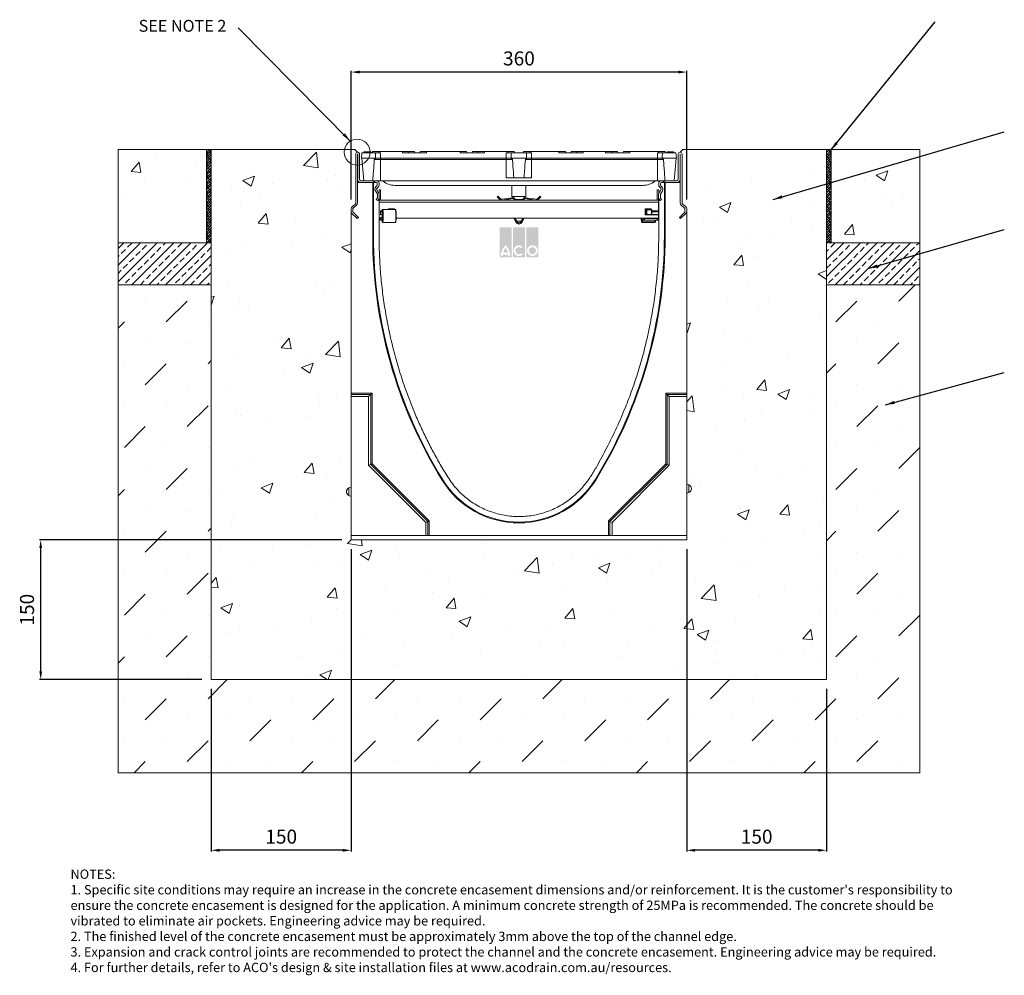
# Model space of a CAD drawing. Units: millimetres. Extents: x 337 to 2318, y 63 to 1087.
# Drawn here: x 337 to 1393, y 63 to 1087 of the extents above; entities that cross this region are included whole.
import ezdxf

# ---------------------------------------------------------------- set-up
doc = ezdxf.new("R2010")
doc.units = ezdxf.units.MM
doc.header["$PDSIZE"] = -5
doc.layers.add('DETAIL', color=7, linetype='Continuous')
doc.layers.add('Text', color=7, linetype='Continuous')
doc.layers.add('NOTES', color=7, linetype='Continuous', lineweight=0)
doc.styles.add('Annotative', font='arial.ttf', dxfattribs={"height": 0.09375})
doc.styles.add('SLDTEXTSTYLE0', font='GOTHIC.TTF')
doc.styles.get("Standard").update_dxf_attribs({"font": 'ARIAL.TTF'})
doc.dimstyles.new('ISO-25', dxfattribs={"dimtxt": 2.5, "dimasz": 2.5, "dimexe": 1.25, "dimexo": 0.625, "dimtad": 1, "dimtxsty": 'Standard', "dimcen": 2.5, "dimadec": 0, "dimazin": 0, "dimtfac": 1, "dimtmove": 0, "dimatfit": 3, "dimfxl": 1, "dimarcsym": 0})
doc.dimstyles.new('SLDDIMSTYLE1', dxfattribs={"dimtxt": 3, "dimasz": 10, "dimexe": 0, "dimexo": 0.0625, "dimgap": 0.75, "dimtad": 0, "dimtih": 1, "dimtoh": 1, "dimdec": 0, "dimzin": 0, "dimdsep": 46, "dimtxsty": 'Standard', "dimblk1": 'DOT', "dimblk2": 'DOT', "dimsah": 1, "dimcen": 0.09, "dimadec": 0, "dimazin": 0, "dimtfac": 1, "dimtdec": 0, "dimtofl": 0, "dimtmove": 0, "dimatfit": 3, "dimfxl": 1, "dimtolj": 1, "dimtzin": 0, "dimarcsym": 0})
pattern_1 = [(50, (-95.38, -1527.36), (127.5293, -11.1574), [13.335, -146.685]), (355, (-95.38, -1527.36), (-24.67, 133.7397), [10.668, -117.348]), (100.451, (-84.76, -1528.29), (102.86, 122.5817), [11.333, -124.663]), (46.184, (-95.38, -1491.8), (189.755, -29.43), [20.003, -220.028]), (96.6356, (-79.57, -1494.25), (166.183, 173.198), [17, -186.994]), (351.184, (-95.38, -1491.8), (166.183, 173.198), [16.002, -176.022]), (21, (-77.6, -1500.69), (106.1304, -71.586), [13.335, -146.685]), (326, (-77.6, -1500.69), (43.2614, 128.9316), [10.668, -117.348]), (71.4514, (-68.76, -1506.66), (149.3915, 57.346), [11.333, -124.663]), (37.5, (-95.383, -1527.36), (2.162, 59.1885), [0, -115.9256, 0, -119.126, 0, -117.7925]), (7.5, (-95.383, -1527.36), (46.7738, 70.1264), [0, -67.9196, 0, -113.2586, 0, -44.8945]), (327.5, (-135.033, -1527.36), (94.9134, -4.0101), [0, -44.45, 0, -138.684, 0, -184.023]), (317.5, (-152.81, -1527.36), (103.6904, 17.7985), [0, -57.785, 0, -92.1004, 0, -130.683])]
pattern_2 = [(45, (-95.383, -1527.36), (-8.980256, 8.980256), []), (45, (-86.403, -1527.36), (-8.980256, 8.980256), [6.35, -3.175])]
pattern_3 = [(45, (-95.3832, -1527.3604), (-1.3470384, 1.3470384), []), (135, (-95.3832, -1527.3604), (-4.0411153, 1.3470384), [4.7625, -2.8575])]

# ---------------------------------------------------------------- blocks, each defined once
blk = doc.blocks.new('*D80')
at = {"color": 0, "lineweight": -2}
for p, q in [((692.3, 894.7), (692.3, 1032.6)), ((1043.3, 1031.3), (701.3, 1031.3)), ((1052.3, 894.7), (1052.3, 1032.6))]:
    blk.add_line(p, q, dxfattribs=at)
at = {"color": 0}
for points in [[(701.3, 1032.8), (701.3, 1029.8), (692.3, 1031.3)], [(1043.3, 1029.8), (1043.3, 1032.8), (1052.3, 1031.3)]]:
    blk.add_solid(points, dxfattribs=at)
at = {"layer": 'Defpoints', "color": 0}
for p in [(692.3, 1031.3), (692.3, 884.7), (1052.3, 884.7)]:
    blk.add_point(p, dxfattribs=at)
at = {"color": 0, "lineweight": 9, "insert": (872.3, 1044), "char_height": 15, "attachment_point": 5}
blk.add_mtext('360', dxfattribs=at)
blk = doc.blocks.new('*D81')
at = {"color": 0, "lineweight": -2}
for p, q in [((1052.3, 519.8), (1052.3, 195.6)), ((1202.3, 369.8), (1202.3, 195.6)), ((1193.3, 196.8), (1061.3, 196.8))]:
    blk.add_line(p, q, dxfattribs=at)
at = {"color": 0}
for points in [[(1061.3, 198.3), (1061.3, 195.3), (1052.3, 196.8)], [(1193.3, 195.3), (1193.3, 198.3), (1202.3, 196.8)]]:
    blk.add_solid(points, dxfattribs=at)
at = {"layer": 'Defpoints', "color": 0}
for p in [(1052.3, 529.8), (1202.3, 379.8), (1052.3, 196.8)]:
    blk.add_point(p, dxfattribs=at)
at = {"color": 0, "lineweight": 9, "insert": (1127.3, 209.5), "char_height": 15, "attachment_point": 5}
blk.add_mtext('150', dxfattribs=at)
blk = doc.blocks.new('*D82')
at = {"color": 0, "lineweight": -2}
for p, q in [((692.3, 519.8), (692.3, 195.6)), ((542.3, 369.8), (542.3, 195.6)), ((683.3, 196.8), (551.3, 196.8))]:
    blk.add_line(p, q, dxfattribs=at)
at = {"color": 0}
for points in [[(551.3, 198.3), (551.3, 195.3), (542.3, 196.8)], [(683.3, 195.3), (683.3, 198.3), (692.3, 196.8)]]:
    blk.add_solid(points, dxfattribs=at)
at = {"layer": 'Defpoints', "color": 0}
for p in [(692.3, 529.8), (542.3, 379.8), (542.3, 196.8)]:
    blk.add_point(p, dxfattribs=at)
at = {"color": 0, "lineweight": 9, "insert": (617.3, 209.5), "char_height": 15, "attachment_point": 5}
blk.add_mtext('150', dxfattribs=at)
blk = doc.blocks.new('*D83')
at = {"color": 0, "lineweight": -2}
for p, q in [((682.3, 529.8), (358, 529.8)), ((359.3, 388.8), (359.3, 520.8)), ((532.3, 379.8), (358, 379.8))]:
    blk.add_line(p, q, dxfattribs=at)
at = {"color": 0}
for points in [[(360.8, 520.8), (357.8, 520.8), (359.3, 529.8)], [(357.8, 388.8), (360.8, 388.8), (359.3, 379.8)]]:
    blk.add_solid(points, dxfattribs=at)
at = {"layer": 'Defpoints', "color": 0}
for p in [(359.3, 529.8), (692.3, 529.8), (542.3, 379.8)]:
    blk.add_point(p, dxfattribs=at)
at = {"color": 0, "lineweight": 9, "insert": (346.6, 454.8), "char_height": 15, "attachment_point": 5, "rotation": 90}
blk.add_mtext('150', dxfattribs=at)
blk = doc.blocks.new('_DOT')
at = {"color": 0, "linetype": 'ByBlock', "lineweight": -2}
blk.add_line((-0.5, 0), (-1, 0), dxfattribs=at)
at = {"color": 0, "linetype": 'ByBlock', "lineweight": -2, "const_width": 0.5}
blk.add_lwpolyline([(-0.25, 0, 1), (0.25, 0, 1)], format="xyb", close=True, dxfattribs=at)

msp = doc.modelspace()

# ---------------------------------------------------------------- hatches: boundary and pattern name
at = {"lineweight": 9}
h = msp.add_hatch(dxfattribs=at)
h.set_pattern_fill('AR-CONC', color=256, scale=0.7, style=0)
h.set_pattern_definition(pattern_1)
h.paths.add_polyline_path([(537.266, 848.323), (537.266, 948.323), (442.266, 948.323), (442.266, 848.323)])
h = msp.add_hatch(dxfattribs=at)
h.set_pattern_fill('ANSI38', color=256, scale=0.6, style=0)
h.set_pattern_definition(pattern_3)
h.paths.add_polyline_path([(542.266, 848.323), (542.266, 948.323), (537.266, 948.323), (537.266, 848.323)])
h = msp.add_hatch(dxfattribs=at)
h.set_pattern_fill('AR-CONC', color=256, scale=0.7, style=0)
h.paths.add_polyline_path([(1202.266, 379.836), (1202.266, 948.323), (1152.266, 948.323), (1048.266, 948.323), (1045.266, 945.323, 0.41421357), (1043.266, 943.323), (1043.266, 916.323, -0.41421019), (1041.766, 914.823), (1027.923, 914.823), (1027.923, 912.923), (1040.935, 912.923, 0.12038912), (1042.597, 912.923), (1042.597, 912.923), (1045.366, 912.923), (1045.366, 890.983, 0.21575427), (1046.386, 888.729), (1050.026, 885.532, -0.21575455), (1050.366, 884.78), (1050.366, 881.836, -0.19892692), (1050.073, 881.129), (1044.422, 875.478), (1045.766, 874.134), (1051.387, 879.756, 0.19890835), (1052.266, 881.877), (1052.266, 687.176), (1052.266, 685.725), (1052.266, 683.393), (1052.266, 589.628), (1054.673, 588.631), (1054.673, 584.628), (1054.673, 580.625), (1052.266, 579.628), (1052.266, 534.453), (1052.266, 529.836), (692.266, 529.836), (692.266, 534.453), (692.266, 576.358), (689.859, 577.355, -0.30334715), (687.266, 581.236), (687.266, 581.358), (687.266, 581.481, -0.30334573), (689.859, 585.361), (692.266, 586.358), (692.266, 683.393), (692.266, 685.725), (692.266, 687.176), (692.266, 881.877, 0.19890661), (693.145, 879.756), (698.766, 874.134), (700.109, 875.478), (694.459, 881.129, -0.19892113), (694.166, 881.836), (694.166, 884.78, -0.21574995), (694.506, 885.532), (698.146, 888.729, 0.21575518), (699.166, 890.983), (699.166, 931.61, -0.42347759), (684.823, 945.508, -0.05101668), (685.111, 948.323), (592.266, 948.323), (542.266, 948.323), (542.266, 848.323), (542.266, 803.323), (542.266, 379.836)])
h = msp.add_hatch(dxfattribs=at)
h.set_pattern_fill('ANSI38', color=256, scale=0.6, style=0)
h.set_pattern_definition(pattern_3)
h.paths.add_polyline_path([(1207.266, 848.323), (1207.266, 948.323), (1202.266, 948.323), (1202.266, 848.323)])
h = msp.add_hatch(dxfattribs=at)
h.set_pattern_fill('AR-CONC', color=256, scale=0.7, style=0)
h.set_pattern_definition(pattern_1)
h.paths.add_polyline_path([(1302.266, 848.323), (1302.266, 948.323), (1207.266, 948.323), (1207.266, 848.323)])
h = msp.add_hatch(dxfattribs=at)
h.set_pattern_fill('ANSI33', color=256, scale=2, style=0)
h.set_pattern_definition(pattern_2)
h.paths.add_polyline_path([(542.266, 803.323), (542.266, 848.323), (537.266, 848.323), (442.266, 848.323), (442.266, 803.323)])
h = msp.add_hatch(dxfattribs=at)
h.set_pattern_fill('ANSI33', color=256, scale=2, style=0)
h.set_pattern_definition(pattern_2)
h.paths.add_polyline_path([(1302.266, 803.323), (1302.266, 848.323), (1207.266, 848.323), (1202.266, 848.323), (1202.266, 803.323)])
h = msp.add_hatch(dxfattribs=at)
h.set_pattern_fill('MUDST', color=256, scale=5, angle=45, style=0)
h.paths.add_polyline_path([(1302.266, 279.836), (1302.266, 803.323), (1202.266, 803.323), (1202.266, 379.836), (542.266, 379.836), (542.266, 803.323), (442.266, 803.323), (442.266, 279.836)])
at = {"layer": 'DETAIL', "linetype": 'Continuous'}
h = msp.add_hatch(color=2, dxfattribs=at)
h.set_gradient(color1=(255, 41, 41), color2=(255, 41, 41), name='INVCURVED')
h.paths.add_polyline_path([(851.516, 832.588), (864.341, 832.588), (864.341, 864.954), (851.516, 864.954)])
h.paths.add_polyline_path([(878.769, 832.588), (878.769, 864.954), (865.944, 864.954), (865.944, 832.588)])
h.paths.add_polyline_path([(893.197, 832.588), (893.197, 864.954), (880.372, 864.954), (880.372, 832.588)])
h.paths.add_polyline_path([(860.504, 837.597, 0.10638101), (857.929, 842.751, 0.10638101), (855.353, 837.597)], flags=0)
h.paths.add_polyline_path([(854.995, 835.593), (860.862, 835.593, -0.02932183), (860.933, 833.99), (862.937, 833.99, 0.21174161), (857.929, 845.687, 0.21174161), (852.92, 833.99), (854.924, 833.99, -0.02932183)], flags=16)
h.paths.add_polyline_path([(874.954, 842.585), (876.243, 844.122, 2.24477708), (876.243, 835.481), (874.954, 837.018, -2.30077377)], flags=16)
h.paths.add_polyline_path([(882.977, 839.801, 1), (890.592, 839.801, 1)], flags=0)
h.paths.add_polyline_path([(880.973, 839.801, 1), (892.595, 839.801, 1)], flags=16)

# ---------------------------------------------------------------- linework, layer by layer
at = {"lineweight": 9}
for p, q in [((442.266, 948.323), (442.266, 279.836)), ((592.266, 948.323), (442.266, 948.323)), ((537.266, 848.323), (537.266, 948.323)), ((542.266, 379.836), (542.266, 948.323)), ((542.266, 948.323), (542.266, 848.323)), ((696.266, 948.323), (592.266, 948.323)), ((696.266, 948.323), (699.266, 945.323)), ((1048.266, 948.323), (1045.266, 945.323)), ((1048.266, 948.323), (1152.266, 948.323)), ((1152.266, 948.323), (1302.266, 948.323)), ((1202.266, 379.836), (1202.266, 948.323)), ((1207.266, 848.323), (1207.266, 948.323)), ((1302.266, 948.323), (1302.266, 279.836)), ((1302.266, 948.323), (1302.266, 848.323)), ((1302.266, 948.323), (1302.266, 848.323)), ((542.266, 848.323), (442.266, 848.323)), ((542.266, 848.323), (537.266, 848.323)), ((542.266, 848.323), (542.266, 803.323)), ((1302.266, 848.323), (1202.266, 848.323)), ((1202.266, 848.323), (1207.266, 848.323)), ((1302.266, 848.323), (1302.266, 803.323)), ((1302.266, 848.323), (1302.266, 803.323)), ((542.266, 803.323), (442.266, 803.323)), ((1302.266, 803.323), (1202.266, 803.323)), ((1202.266, 379.836), (542.266, 379.836)), ((442.266, 279.836), (1302.266, 279.836))]:
    msp.add_line(p, q, dxfattribs=at)
at = {"color": 7, "linetype": 'Continuous', "lineweight": 9}
for p, q in [((697.266, 943.323), (697.266, 890.938)), ((699.166, 890.983), (699.166, 943.327)), ((699.366, 943.327), (699.366, 917.154)), ((701.266, 916.323), (701.266, 943.323)), ((703.791, 944.823), (703.266, 938.823)), ((718.362, 944.823), (703.791, 944.823)), ((705.878, 945.823), (705.791, 944.823)), ((705.9, 945.823), (705.791, 944.823)), ((705.878, 945.823), (705.9, 945.823)), ((705.9, 945.823), (713.703, 945.823)), ((713.703, 945.823), (713.791, 944.823)), ((715.344, 946.323), (715.266, 944.823)), ((715.344, 946.323), (722.266, 946.323)), ((723.766, 944.823), (718.362, 944.823)), ((722.266, 946.323), (722.266, 944.823)), ((722.266, 946.323), (747.266, 946.323)), ((723.766, 938.823), (723.766, 944.823)), ((747.266, 946.323), (747.266, 944.823)), ((747.266, 946.323), (754.187, 946.323)), ((773.266, 944.823), (747.266, 944.823)), ((754.266, 944.823), (754.187, 946.323)), ((754.187, 946.323), (760.187, 946.323)), ((760.266, 944.823), (760.187, 946.323)), ((766.344, 946.323), (766.266, 944.823)), ((766.344, 946.323), (773.266, 946.323)), ((773.266, 946.323), (773.266, 944.823)), ((773.266, 946.323), (809.266, 946.323)), ((809.266, 946.323), (809.266, 944.823)), ((809.266, 946.323), (816.187, 946.323)), ((835.266, 944.823), (809.266, 944.823)), ((816.266, 944.823), (816.187, 946.323)), ((822.344, 946.323), (822.266, 944.823)), ((822.344, 946.323), (828.344, 946.323)), ((828.344, 946.323), (828.266, 944.823)), ((828.344, 946.323), (835.266, 946.323)), ((835.266, 946.323), (835.266, 944.823)), ((835.266, 946.323), (860.266, 946.323)), ((858.766, 938.823), (858.766, 944.823)), ((864.17, 944.823), (858.766, 944.823)), ((860.266, 946.323), (860.266, 944.823)), ((860.266, 946.323), (867.187, 946.323)), ((880.362, 944.823), (864.17, 944.823)), ((867.266, 944.823), (867.187, 946.323)), ((877.344, 946.323), (877.266, 944.823)), ((877.344, 946.323), (884.266, 946.323)), ((885.766, 944.823), (880.362, 944.823)), ((884.266, 946.323), (884.266, 944.823)), ((884.266, 946.323), (915.266, 946.323)), ((885.766, 938.823), (885.766, 944.823)), ((915.266, 946.323), (915.266, 944.823)), ((915.266, 946.323), (922.187, 946.323)), ((941.266, 944.823), (915.266, 944.823)), ((922.266, 944.823), (922.187, 946.323)), ((928.344, 946.323), (928.266, 944.823)), ((928.344, 946.323), (934.344, 946.323)), ((934.344, 946.323), (934.266, 944.823)), ((934.344, 946.323), (941.266, 946.323)), ((941.266, 946.323), (941.266, 944.823)), ((941.266, 946.323), (965.266, 946.323)), ((965.266, 946.323), (965.266, 944.823)), ((965.266, 946.323), (972.187, 946.323)), ((991.266, 944.823), (965.266, 944.823)), ((972.266, 944.823), (972.187, 946.323)), ((972.187, 946.323), (978.187, 946.323)), ((978.266, 944.823), (978.187, 946.323)), ((984.344, 946.323), (984.266, 944.823)), ((984.344, 946.323), (991.266, 946.323)), ((991.266, 946.323), (991.266, 944.823)), ((991.266, 946.323), (1022.266, 946.323)), ((1020.766, 938.823), (1020.766, 944.823)), ((1026.17, 944.823), (1020.766, 944.823)), ((1022.266, 946.323), (1022.266, 944.823)), ((1022.266, 946.323), (1029.187, 946.323)), ((1040.741, 944.823), (1026.17, 944.823)), ((1029.266, 944.823), (1029.187, 946.323)), ((1031.353, 945.823), (1031.266, 944.823)), ((1037.793, 945.823), (1031.353, 945.823)), ((1037.793, 945.823), (1037.88, 944.823)), ((1037.963, 945.823), (1037.793, 945.823)), ((1037.963, 945.823), (1038.05, 944.823)), ((1041.266, 938.823), (1040.741, 944.823)), ((1043.266, 916.323), (1043.266, 943.323)), ((1045.166, 943.327), (1045.166, 917.154)), ((1045.366, 890.983), (1045.366, 943.327)), ((1047.266, 943.323), (1047.266, 890.938)), ((703.266, 938.823), (703.666, 938.823)), ((703.666, 938.823), (705.766, 914.823)), ((718.604, 938.823), (703.666, 938.823)), ((723.766, 937.455), (717.175, 937.455)), ((723.766, 938.823), (718.604, 938.823)), ((723.766, 938.823), (723.766, 937.455)), ((858.766, 938.823), (723.766, 938.823)), ((723.766, 914.823), (723.766, 937.455)), ((858.766, 937.455), (723.766, 937.455)), ((858.766, 938.823), (858.766, 937.455)), ((863.927, 938.823), (858.766, 938.823)), ((865.356, 937.455), (858.766, 937.455)), ((858.766, 917.823), (858.766, 937.455)), ((880.604, 938.823), (863.927, 938.823)), ((885.766, 937.455), (879.175, 937.455)), ((885.766, 938.823), (880.604, 938.823)), ((885.766, 938.823), (885.766, 937.455)), ((1020.766, 938.823), (885.766, 938.823)), ((885.766, 917.823), (885.766, 937.455)), ((1020.766, 937.455), (885.766, 937.455)), ((1020.766, 938.823), (1020.766, 937.455)), ((1025.927, 938.823), (1020.766, 938.823)), ((1027.356, 937.455), (1020.766, 937.455)), ((1020.766, 914.823), (1020.766, 937.455)), ((1040.866, 938.823), (1025.927, 938.823)), ((1038.766, 914.823), (1040.866, 938.823)), ((1040.866, 938.823), (1041.266, 938.823)), ((699.166, 890.983), (699.166, 912.923)), ((701.935, 912.923), (699.166, 912.923)), ((716.608, 914.823), (702.766, 914.823)), ((715.415, 912.923), (703.597, 912.923)), ((703.597, 912.923), (716.608, 912.923)), ((715.415, 912.923), (715.415, 855.923)), ((716.266, 912.923), (716.266, 855.923)), ((716.608, 914.823), (716.608, 912.923)), ((717.466, 914.823), (716.608, 914.823)), ((716.608, 912.923), (717.459, 912.923)), ((717.459, 912.923), (719.366, 912.923)), ((717.466, 912.923), (717.466, 914.823)), ((719.766, 914.823), (717.466, 914.823)), ((719.927, 909.392), (718.832, 908.298)), ((723.766, 914.823), (719.766, 914.823)), ((720.105, 906.884), (721.534, 908.312)), ((720.366, 911.923), (720.366, 910.453)), ((722.266, 910.08), (722.266, 912.323)), ((1020.766, 914.823), (723.766, 914.823)), ((1005.448, 909.823), (739.084, 909.823)), ((858.766, 917.823), (866.769, 917.823)), ((864.766, 909.823), (864.766, 897.781)), ((866.769, 917.823), (877.763, 917.823)), ((877.763, 917.823), (885.766, 917.823)), ((879.766, 897.781), (879.766, 909.823)), ((1024.766, 914.823), (1020.766, 914.823)), ((1022.266, 912.323), (1022.266, 910.08)), ((1022.998, 908.312), (1024.426, 906.884)), ((1024.166, 910.453), (1024.166, 911.923)), ((1025.699, 908.298), (1024.605, 909.392)), ((1027.066, 914.823), (1024.766, 914.823)), ((1027.073, 912.923), (1025.166, 912.923)), ((1027.066, 912.923), (1027.066, 914.823)), ((1027.923, 914.823), (1027.066, 914.823)), ((1027.073, 912.923), (1027.923, 912.923)), ((1027.923, 914.823), (1027.923, 912.923)), ((1027.923, 914.823), (1041.766, 914.823)), ((1040.935, 912.923), (1027.923, 912.923)), ((1028.266, 855.923), (1028.266, 912.923)), ((1029.117, 855.923), (1029.117, 912.923)), ((1040.935, 912.923), (1029.117, 912.923)), ((1045.366, 912.923), (1042.596, 912.923)), ((1045.366, 890.983), (1045.366, 912.923)), ((718.276, 904.073), (720.432, 900.34)), ((722.077, 901.245), (719.867, 905.073)), ((720.566, 899.84), (720.566, 896.795)), ((722.205, 904.924), (722.205, 900.996)), ((723.705, 904.924), (722.205, 904.924)), ((722.466, 896.795), (722.466, 899.795)), ((723.705, 904.924), (723.705, 894.424)), ((848.881, 897.659), (849.588, 898.367)), ((852.561, 895.393), (849.588, 898.367)), ((879.766, 897.781), (864.766, 897.781)), ((895.03, 898.367), (892.057, 895.393)), ((895.03, 898.367), (895.738, 897.659)), ((1020.705, 904.924), (1022.205, 904.924)), ((1020.705, 904.924), (1020.705, 894.424)), ((1022.066, 899.795), (1022.066, 896.795)), ((1022.205, 904.924), (1022.205, 900.683)), ((1024.665, 905.073), (1022.454, 901.245)), ((1023.966, 896.795), (1023.966, 899.84)), ((1024.1, 900.34), (1026.256, 904.073)), ((696.926, 890.187), (693.286, 886.989)), ((694.506, 885.532), (698.146, 888.729)), ((720.385, 896.221), (719.238, 894.583)), ((719.238, 894.583), (720.794, 893.493)), ((720.794, 893.493), (721.941, 895.131)), ((722.266, 895.736), (722.266, 855.939)), ((722.466, 896.795), (722.466, 872.059)), ((723.705, 894.424), (722.466, 894.424)), ((722.466, 893.924), (1022.066, 893.924)), ((722.466, 891.924), (1022.066, 891.924)), ((851.854, 894.686), (848.881, 897.659)), ((865.705, 896.56), (853.911, 894.939)), ((865.841, 895.569), (854.047, 893.949)), ((867.266, 894.814), (867.266, 893.924)), ((876.292, 894.823), (868.327, 894.823)), ((877.266, 893.924), (877.266, 894.594)), ((890.572, 893.949), (878.777, 895.569)), ((890.708, 894.939), (878.913, 896.56)), ((895.738, 897.659), (892.764, 894.686)), ((1020.705, 894.424), (1022.205, 894.424)), ((1022.066, 872.059), (1022.066, 896.795)), ((1022.266, 855.939), (1022.266, 895.736)), ((1022.59, 895.131), (1023.737, 893.493)), ((1023.737, 893.493), (1025.294, 894.583)), ((1025.294, 894.583), (1024.147, 896.221)), ((1050.026, 885.532), (1046.386, 888.729)), ((1047.606, 890.187), (1051.246, 886.989)), ((692.266, 884.735), (692.266, 881.877)), ((692.266, 881.877), (692.266, 687.176)), ((693.145, 879.756), (698.766, 874.134)), ((694.166, 881.836), (694.166, 884.78)), ((700.109, 875.478), (694.459, 881.129)), ((723.805, 882.624), (723.805, 878.124)), ((725.482, 882.624), (723.805, 882.624)), ((723.805, 882.124), (725.482, 882.124)), ((725.483, 881.624), (723.805, 881.624)), ((723.805, 878.624), (725.475, 878.624)), ((723.805, 878.124), (724.581, 878.124)), ((725.967, 878.124), (724.581, 878.124)), ((725.482, 883.624), (725.482, 881.653)), ((725.482, 883.624), (725.483, 883.624)), ((725.483, 883.624), (725.483, 881.624)), ((725.716, 883.624), (725.483, 883.624)), ((725.744, 883.608), (725.716, 883.624)), ((725.982, 884.124), (726.216, 884.124)), ((726.216, 884.124), (739.792, 884.124)), ((732.305, 884.524), (732.305, 884.124)), ((738.705, 884.524), (732.305, 884.524)), ((736.705, 884.524), (736.705, 884.124)), ((738.705, 884.124), (738.705, 884.524)), ((1014.105, 884.524), (1007.705, 884.524)), ((1007.705, 884.524), (1007.705, 878.124)), ((1007.705, 884.124), (1009.326, 884.124)), ((1008.828, 883.624), (1007.705, 883.624)), ((1007.705, 878.624), (1008.828, 878.624)), ((1007.705, 878.124), (1008.474, 878.124)), ((1009.326, 878.124), (1008.474, 878.124)), ((1008.828, 883.624), (1009.36, 883.624)), ((1008.828, 878.624), (1008.828, 883.624)), ((1008.828, 878.624), (1009.36, 878.624)), ((1009.326, 884.124), (1014.316, 884.124)), ((1014.316, 878.124), (1009.326, 878.124)), ((1009.36, 883.624), (1009.36, 878.624)), ((1014.349, 883.624), (1009.36, 883.624)), ((1009.36, 878.624), (1014.349, 878.624)), ((1012.105, 884.524), (1012.105, 884.124)), ((1014.105, 884.124), (1014.105, 884.524)), ((1022.066, 878.124), (1014.316, 878.124)), ((1014.349, 878.624), (1014.349, 883.624)), ((1014.816, 883.624), (1014.349, 883.624)), ((1014.349, 878.624), (1014.708, 878.624)), ((1014.708, 881.624), (1014.708, 878.624)), ((1022.066, 881.624), (1014.708, 881.624)), ((1014.708, 878.624), (1022.066, 878.624)), ((1014.816, 882.245), (1014.816, 883.624)), ((1022.066, 882.624), (1014.816, 882.624)), ((1015.24, 882.124), (1022.066, 882.124)), ((1018.281, 882.124), (1018.281, 882.624)), ((1018.748, 882.124), (1018.748, 882.624)), ((1020.605, 882.624), (1020.605, 882.124)), ((1044.422, 875.478), (1050.073, 881.129)), ((1051.387, 879.756), (1045.766, 874.134)), ((1050.366, 881.836), (1050.366, 884.78)), ((1052.266, 884.735), (1052.266, 881.877)), ((1052.266, 687.176), (1052.266, 881.877)), ((698.766, 874.134), (700.109, 875.478)), ((722.266, 872.059), (722.466, 872.059)), ((724.159, 874.724), (722.466, 874.724)), ((723.678, 874.724), (723.546, 873.84)), ((723.546, 873.84), (723.55, 873.914)), ((723.672, 874.724), (723.55, 873.914)), ((723.556, 872.874), (725.302, 872.874)), ((724.087, 874.274), (724.023, 874.274)), ((725.381, 872.374), (724.055, 872.374)), ((724.262, 875.374), (724.108, 874.343)), ((724.108, 874.343), (724.113, 874.417)), ((724.113, 874.417), (724.112, 874.414)), ((724.267, 875.448), (724.113, 874.417)), ((724.262, 875.374), (724.267, 875.448)), ((725.278, 875.374), (724.262, 875.374)), ((724.762, 875.874), (725.777, 875.874)), ((725.622, 873.036), (725.278, 875.374)), ((725.324, 872.804), (725.576, 871.084)), ((725.324, 872.804), (725.328, 872.731)), ((725.327, 872.735), (725.328, 872.731)), ((725.328, 872.731), (725.581, 871.012)), ((725.576, 871.084), (725.581, 871.012)), ((725.777, 875.874), (725.963, 875.874)), ((725.788, 875.839), (725.936, 874.833)), ((725.962, 875.839), (725.788, 875.839)), ((726.216, 870.124), (739.792, 870.124)), ((1022.066, 874.724), (740.644, 874.724)), ((869.382, 870.05), (866.683, 874.724)), ((870.248, 870.55), (867.838, 874.724)), ((874.816, 871.323), (869.802, 871.323)), ((876.78, 874.724), (874.37, 870.55)), ((877.935, 874.724), (875.236, 870.05)), ((1004.303, 874.724), (1004.022, 873.036)), ((1004.022, 873.036), (1004.028, 873.118)), ((1004.295, 874.724), (1004.028, 873.118)), ((1004.073, 871.084), (1004.36, 872.804)), ((1004.384, 872.874), (1006.363, 872.874)), ((1004.413, 870.124), (1017.984, 870.124)), ((1004.871, 872.339), (1004.585, 870.62)), ((1018.155, 870.62), (1004.585, 870.62)), ((1018.441, 872.339), (1004.871, 872.339)), ((1006.862, 872.374), (1004.883, 872.374)), ((1005.737, 874.343), (1005.673, 874.724)), ((1005.833, 874.274), (1005.762, 874.274)), ((1006.375, 873.84), (1006.225, 874.724)), ((1006.815, 874.724), (1006.886, 874.306)), ((1020.432, 872.374), (1006.862, 872.374)), ((1020.456, 874.306), (1006.886, 874.306)), ((1018.155, 870.62), (1018.441, 872.339)), ((1018.636, 871.002), (1018.864, 872.374)), ((1020.456, 874.306), (1020.385, 874.724)), ((1020.937, 873.924), (1020.801, 874.724)), ((1022.066, 872.059), (1022.266, 872.059)), ((1045.766, 874.134), (1044.422, 875.478)), ((715.415, 855.923), (716.266, 855.923)), ((1029.117, 855.923), (1028.266, 855.923)), ((692.266, 687.176), (714.796, 687.176)), ((692.266, 685.725), (692.266, 687.176)), ((714.796, 687.176), (714.796, 611.226)), ((1029.735, 687.176), (1052.266, 687.176)), ((1029.735, 611.226), (1029.735, 687.176)), ((1031.184, 685.727), (1029.735, 687.176)), ((1052.266, 687.176), (1052.266, 685.725)), ((713.346, 685.725), (692.266, 685.725)), ((692.266, 683.393), (692.266, 685.725)), ((710.966, 683.393), (692.266, 683.393)), ((692.266, 683.393), (692.266, 534.453)), ((710.966, 683.393), (713.346, 685.725)), ((710.966, 609.64), (710.966, 683.393)), ((713.347, 610.626), (713.347, 685.727)), ((1031.184, 685.727), (1031.184, 610.626)), ((1052.266, 685.725), (1031.186, 685.725)), ((1033.566, 683.393), (1031.186, 685.725)), ((1033.566, 683.393), (1033.566, 609.64)), ((1052.266, 683.393), (1033.566, 683.393)), ((1052.266, 683.393), (1052.266, 685.725)), ((1052.266, 534.453), (1052.266, 683.393)), ((710.966, 609.64), (713.347, 610.626)), ((772.266, 548.34), (710.966, 609.64)), ((774.648, 549.326), (713.347, 610.626)), ((714.796, 611.226), (776.096, 549.926)), ((968.435, 549.926), (1029.735, 611.226)), ((1031.184, 610.626), (969.884, 549.326)), ((1033.566, 609.64), (972.266, 548.34)), ((1033.566, 609.64), (1031.184, 610.626)), ((789.877, 593.78), (790.601, 594.227)), ((954.655, 593.78), (953.931, 594.227)), ((687.266, 581.358), (687.266, 581.481)), ((687.266, 581.236), (687.266, 581.358)), ((692.266, 586.358), (689.859, 585.361)), ((689.859, 585.361), (689.859, 577.355)), ((1054.673, 588.631), (1052.266, 589.628)), ((1054.673, 584.628), (1054.673, 588.631)), ((1054.673, 580.625), (1054.673, 584.628)), ((1057.266, 584.751), (1057.266, 584.628)), ((1057.266, 584.628), (1057.266, 584.506)), ((689.859, 577.355), (692.266, 576.358)), ((1052.266, 579.628), (1054.673, 580.625)), ((772.266, 548.34), (774.648, 549.326)), ((774.648, 534.453), (774.648, 549.326)), ((776.096, 549.926), (776.096, 534.453)), ((968.435, 534.453), (968.435, 549.926)), ((969.884, 549.326), (969.884, 534.453)), ((972.266, 548.34), (969.884, 549.326)), ((772.266, 534.453), (772.266, 548.34)), ((972.266, 548.34), (972.266, 534.453)), ((692.266, 534.453), (772.266, 534.453)), ((692.266, 534.453), (692.266, 529.836)), ((692.266, 529.836), (1052.266, 529.836)), ((772.266, 534.453), (774.648, 534.453)), ((776.096, 534.453), (774.648, 534.453)), ((968.435, 534.453), (776.096, 534.453)), ((969.884, 534.453), (968.435, 534.453)), ((969.884, 534.453), (972.266, 534.453)), ((1052.266, 534.453), (972.266, 534.453)), ((1052.266, 534.453), (1052.266, 529.836))]:
    msp.add_line(p, q, dxfattribs=at)
at = {"color": 7, "linetype": 'Continuous', "lineweight": 9, "flags": 128}
for points in [[(725.475, 878.624), (725.511, 879.767), (725.565, 880.679), (725.632, 881.282), (725.707, 881.521), (725.738, 881.509)], [(725.745, 870.642), (725.751, 870.651), (725.838, 870.966), (725.918, 871.618), (725.987, 872.572), (726.042, 873.776), (726.078, 875.163), (726.095, 876.658), (726.091, 878.178), (726.066, 879.64), (726.023, 880.965), (725.962, 882.079), (725.888, 882.921), (725.805, 883.446), (725.744, 883.608)], [(726.216, 884.124), (726.311, 883.932), (726.4, 883.367), (726.48, 882.46), (726.545, 881.26), (726.592, 879.834), (726.619, 878.259), (726.623, 876.622), (726.605, 875.012), (726.566, 873.518), (726.507, 872.222), (726.433, 871.195), (726.346, 870.492), (726.253, 870.153), (726.216, 870.124)], [(739.792, 870.124), (739.829, 870.153), (739.923, 870.492), (740.01, 871.195), (740.084, 872.222), (740.143, 873.518), (740.182, 875.012), (740.2, 876.622), (740.196, 878.259), (740.169, 879.834), (740.122, 881.26), (740.057, 882.46), (739.977, 883.367), (739.887, 883.932), (739.792, 884.124)], [(724.087, 874.274), (724.096, 874.372), (724.117, 874.447)], [(725.302, 872.874), (725.312, 872.777), (725.334, 872.699)], [(725.576, 871.084), (725.662, 870.691), (725.745, 870.642)], [(725.737, 872.739), (725.695, 872.739), (725.622, 873.036)], [(1003.84, 870.724), (1003.876, 870.651), (1003.976, 870.691), (1004.073, 871.084)], [(1004.022, 873.036), (1003.938, 872.739), (1003.861, 872.8)], [(1004.21, 874.724), (1004.214, 874.659), (1004.232, 874.347)], [(1004.585, 870.62), (1004.48, 870.197), (1004.413, 870.124)], [(1017.984, 870.124), (1018.05, 870.197), (1018.155, 870.62)], [(1018.631, 872.374), (1018.538, 872.348), (1018.441, 872.339)], [(714.796, 687.176), (714.518, 686.897), (714.248, 686.628), (713.998, 686.378), (713.776, 686.156), (713.589, 685.969), (713.445, 685.825), (713.347, 685.727)], [(714.796, 611.226), (714.518, 611.111), (714.248, 610.999), (713.998, 610.896), (713.776, 610.804), (713.589, 610.726), (713.445, 610.667), (713.347, 610.626)], [(1031.184, 610.626), (1031.087, 610.667), (1030.942, 610.726), (1030.756, 610.804), (1030.533, 610.896), (1030.283, 610.999), (1030.014, 611.111), (1029.735, 611.226)], [(776.096, 549.926), (775.817, 549.811), (775.548, 549.699), (775.298, 549.596), (775.076, 549.504), (774.889, 549.427), (774.745, 549.367), (774.648, 549.326)], [(969.884, 549.326), (969.787, 549.367), (969.642, 549.427), (969.456, 549.504), (969.233, 549.596), (968.983, 549.699), (968.714, 549.811), (968.435, 549.926)]]:
    msp.add_lwpolyline(points, dxfattribs=at)
at = {"lineweight": 9}
msp.add_circle((698.728, 945.508), 13.905, dxfattribs=at)
at = {"color": 7, "linetype": 'Continuous', "lineweight": 9}
for centre, radius, start, end in [((699.266, 943.323), 2, 0, 180), ((699.266, 943.327), 0.1, 0, 180), ((1045.266, 943.323), 2, 0, 180), ((1045.266, 943.327), 0.1, 0, 180), ((702.766, 916.323), 3.5, 166.270867, 283.729133), ((702.766, 916.323), 1.5, 180, 270), ((702.766, 916.323), 3.5, 256.270867, 283.729133), ((719.366, 911.923), 1, 0, 90), ((719.766, 912.323), 2.5, 0, 90), ((718.866, 910.453), 1.5, 315, 0), ((719.766, 910.08), 2.5, 315, 0), ((724.766, 911.823), 3, 51.50005, 90), ((739.084, 929.823), 20, 231.50005, 270), ((1005.448, 929.823), 20, 270, 308.49995), ((1019.766, 911.823), 3, 90, 128.49995), ((1024.766, 912.323), 2.5, 90, 180), ((1024.766, 910.08), 2.5, 180, 225), ((1025.166, 911.923), 1, 90, 180), ((1025.666, 910.453), 1.5, 180, 225), ((1041.766, 916.323), 3.5, 256.270867, 13.729133), ((1041.766, 916.323), 3.5, 256.270867, 283.729133), ((1041.766, 916.323), 1.5, 270, 0), ((721.307, 905.823), 3.5, 135, 210), ((721.166, 905.823), 1.5, 135, 210), ((719.566, 899.84), 1, 0, 30), ((719.566, 899.795), 2.9, 0, 30), ((864.266, 894.823), 3, 33.075194, 80.405932), ((880.266, 894.823), 3, 99.594068, 147.844032), ((1024.966, 899.795), 2.9, 150, 180), ((1024.966, 899.84), 1, 150, 180), ((1023.366, 905.823), 1.5, 330, 45), ((1023.224, 905.823), 3.5, 330, 45), ((696.266, 890.938), 1, 311.300107, 0), ((696.166, 890.983), 3, 311.300107, 0), ((719.566, 896.795), 1, 325, 0), ((719.566, 896.795), 2.9, 325, 338.59665), ((719.566, 896.795), 2.9, 338.905702, 0), ((853.693, 896.524), 2.6, 225, 277.823687), ((853.693, 896.524), 1.6, 225, 277.823687), ((866.029, 894.202), 2.38, 353.300308, 97.823687), ((866.029, 894.202), 1.38, 348.392536, 97.823687), ((878.589, 894.202), 2.38, 82.176313, 186.699692), ((878.589, 894.202), 1.38, 82.176313, 191.607464), ((890.925, 896.524), 2.6, 262.176313, 315), ((890.925, 896.524), 1.6, 262.176313, 315), ((1024.966, 896.795), 2.9, 180, 201.40335), ((1024.966, 896.795), 2.9, 201.40335, 215), ((1024.966, 896.795), 1, 180, 215), ((1048.366, 890.983), 3, 180, 228.699893), ((1048.266, 890.938), 1, 180, 228.699893), ((695.266, 884.735), 3, 131.300107, 180), ((695.266, 881.877), 3, 180, 225), ((695.166, 884.78), 1, 131.300107, 180), ((695.166, 881.836), 1, 180, 225), ((725.975, 878.624), 0.5, 179.959112, 269.94519), ((725.882, 879.009), 0.56, 223.351655, 278.143333), ((725.982, 883.624), 0.5, 90, 180), ((725.982, 883.625), 0.5, 90.054786, 180.047754), ((726.216, 883.625), 0.5, 90.051939, 180.050601), ((694.757, 877.126), 31.289, 351.938815, 8.05184), ((687.986, 877.121), 52.757, 353.015197, 6.994378), ((1009.327, 883.625), 0.499, 90.065858, 180.064056), ((1009.327, 878.624), 0.499, 179.935944, 269.934142), ((1007.444, 883.749), 1.919, 356.283168, 11.286956), ((1007.444, 878.5), 1.919, 348.713044, 3.716832), ((1014.316, 883.624), 0.5, 0, 90), ((1012.438, 883.749), 1.915, 356.265645, 11.304479), ((1012.438, 878.5), 1.915, 348.695521, 3.734355), ((1014.254, 878.576), 0.456, 277.74666, 6.051785), ((1015.186, 882.296), 0.373, 187.222293, 244.065282), ((1049.366, 884.78), 1, 0, 48.699893), ((1049.366, 881.836), 1, 315, 0), ((1049.266, 884.735), 3, 0, 48.699893), ((1049.266, 881.877), 3, 315, 0), ((727.644, 873.402), 4.121, 173.900396, 187.358413), ((724.056, 872.874), 0.5, 179.959117, 269.938343), ((725.692, 874.683), 1.718, 178.614447, 193.752663), ((724.524, 874.274), 0.501, 140.208538, 180.011908), ((724.002, 874.338), 0.106, 323.091583, 2.450617), ((724.762, 875.375), 0.5, 90.048048, 180.054492), ((724.762, 875.374), 0.5, 90, 171.490992), ((725.778, 875.375), 0.5, 90.051939, 180.050601), ((725.773, 875.343), 0.496, 88.297444, 176.379807), ((725.212, 872.808), 0.111, 357.571711, 36.34861), ((726.094, 873.015), 0.473, 120.328877, 177.539393), ((725.732, 875.841), 0.056, 357.645208, 36.248197), ((872.309, 871.74), 3.38, 209.997692, 330.002308), ((872.266, 872.823), 3, 225.966164, 320.53738), ((872.309, 871.74), 2.38, 209.997692, 330.002308), ((1023.565, 874.339), 20.053, 178.898122, 190.385823), ((1012.759, 874.651), 9.089, 179.537897, 191.749365), ((1004.57, 871.117), 0.498, 183.790842, 271.665106), ((1004.463, 872.808), 0.103, 139.630099, 182.259197), ((1004.856, 872.837), 0.498, 183.804481, 271.651467), ((1004.884, 872.874), 0.499, 179.939836, 269.93025), ((1004.922, 872.341), 0.0518, 139.749219, 182.110263), ((1006.2, 874.326), 0.462, 133.778574, 177.981598), ((1005.837, 874.339), 0.0994, 177.989507, 220.786104), ((1006.262, 874.274), 0.501, 141.090604, 180.012285), ((1004.292, 874.692), 1.597, 344.838571, 1.161779), ((1006.336, 874.274), 0.502, 156.380485, 179.975781), ((1002.764, 873.402), 3.638, 351.660339, 6.918213), ((1006.862, 872.874), 0.499, 179.935944, 269.934142), ((1006.872, 873.808), 0.498, 88.413488, 176.296698), ((999.665, 873.43), 7.273, 351.656257, 6.918804), ((1018.172, 871.092), 0.473, 267.951547, 349.038295), ((1018.493, 872.341), 0.0518, 139.749219, 182.110263), ((1013.238, 873.43), 7.271, 351.653617, 6.921443), ((1020.472, 873.833), 0.473, 11.045892, 91.972964), ((1214.083, 855.923), 498.668, 180, 211.714454), ((1214.083, 855.923), 497.818, 180, 211.714454), ((530.448, 855.923), 497.818, 328.285546, 0), ((530.448, 855.923), 498.668, 328.285546, 0), ((872.266, 644.693), 96.851, 211.714454, 328.285546), ((872.266, 644.693), 96, 211.714454, 328.285546), ((691.466, 581.481), 4.2, 112.5, 180), ((691.466, 581.236), 4.2, 180, 247.5), ((1053.066, 584.751), 4.2, 0, 67.5), ((1053.066, 584.506), 4.2, 292.5, 0)]:
    msp.add_arc(centre, radius, start, end, dxfattribs=at)
for centre, major_axis, ratio, start_param, end_param in [((723.766, 985.285), (0, 87.103), 0.07005491, 2.05389672, 2.13342459), ((858.766, 985.285), (0, 87.103), 0.07005491, 4.14976071, 4.22928858), ((885.766, 985.285), (0, 87.103), 0.07005491, 2.05389672, 2.13342459), ((1020.766, 985.285), (0, 87.103), 0.07005491, 4.14976071, 4.22928858), ((1014.316, 881.624), (0.357, 0.992), 0.35266253, 4.83870112, 5.36229989), ((1014.316, 881.624), (0.724, 0.461), 0.2661012, 5.10777802, 5.84349334), ((1014.316, 881.624), (0.357, 0.992), 0.35266253, 5.36229989, 5.57441644), ((1015.24, 881.624), (0, 0.5), 0.58694403, 0, 0.835081), ((713.243, 687.176), (0, 1.5), 0.26794919, 3.39839208, 3.40339204), ((1031.288, 687.176), (0, 1.5), 0.26794919, 2.87979327, 2.88479322)]:
    msp.add_ellipse(centre, major_axis=major_axis, ratio=ratio, start_param=start_param, end_param=end_param, dxfattribs=at)
for points, knots in [([(1031.184, 945.823), (1031.175, 945.723), (1031.157, 945.523), (1031.128, 945.19), (1031.108, 944.957), (1031.096, 944.823)], [0, 0, 0, 0, 0.29999719, 0.59998921, 1, 1, 1, 1]), ([(717.175, 937.455), (716.866, 933.423), (716.289, 925.882), (715.797, 918.335), (715.569, 914.823)], [0, 0, 0, 0, 0.534697964, 1, 1, 1, 1]), ([(718.604, 938.823), (718.541, 938.818), (718.31, 938.8), (717.924, 938.662), (717.527, 938.344), (717.255, 937.924), (717.201, 937.607), (717.175, 937.455)], [0, 0, 0, 0, 0.0877996, 0.32258131, 0.55520669, 0.78684477, 1, 1, 1, 1]), ([(865.356, 937.455), (865.334, 937.592), (865.285, 937.895), (865.034, 938.31), (864.648, 938.638), (864.254, 938.794), (864.007, 938.816), (863.927, 938.823)], [0, 0, 0, 0, 0.19253897, 0.42507934, 0.65686958, 0.88841445, 1, 1, 1, 1]), ([(866.769, 917.823), (866.484, 922.065), (866.045, 928.612), (865.536, 935.153), (865.356, 937.455)], [0, 0, 0, 0, 0.64799758, 1, 1, 1, 1]), ([(879.175, 937.455), (878.866, 933.423), (878.365, 926.881), (877.93, 920.335), (877.763, 917.823)], [0, 0, 0, 0, 0.61636676, 1, 1, 1, 1]), ([(880.604, 938.823), (880.541, 938.818), (880.31, 938.8), (879.924, 938.662), (879.527, 938.344), (879.255, 937.924), (879.201, 937.607), (879.175, 937.455)], [0, 0, 0, 0, 0.0877996, 0.32258131, 0.55520669, 0.78684477, 1, 1, 1, 1]), ([(1027.356, 937.455), (1027.334, 937.592), (1027.285, 937.895), (1027.034, 938.31), (1026.648, 938.638), (1026.254, 938.794), (1026.007, 938.816), (1025.927, 938.823)], [0, 0, 0, 0, 0.19253897, 0.42507934, 0.65686958, 0.88841445, 1, 1, 1, 1]), ([(1028.963, 914.823), (1028.619, 920.066), (1028.122, 927.612), (1027.536, 935.153), (1027.356, 937.455)], [0, 0, 0, 0, 0.694637836, 1, 1, 1, 1]), ([(723.705, 894.424), (723.713, 894.359), (723.728, 894.228), (723.843, 894.062), (724.009, 893.947), (724.14, 893.932), (724.205, 893.924)], [0, 0, 0, 0, 0.24998259, 0.50004529, 0.75000258, 1, 1, 1, 1]), ([(1020.205, 893.924), (1020.271, 893.932), (1020.402, 893.947), (1020.567, 894.062), (1020.683, 894.228), (1020.698, 894.359), (1020.705, 894.424)], [0, 0, 0, 0, 0.24998847, 0.5, 0.75001153, 1, 1, 1, 1]), ([(740.312, 883.721), (740.305, 883.748), (740.285, 883.815), (740.204, 883.948), (740.013, 884.097), (739.861, 884.116), (739.792, 884.124)], [0, 0, 0, 0, 0.223332228, 0.558197714, 0.799050283, 1, 1, 1, 1]), ([(1015.24, 882.124), (1015.178, 882.131), (1015.064, 882.144), (1014.933, 882.225), (1014.851, 882.312), (1014.827, 882.356), (1014.816, 882.376)], [0, 0, 0, 0, 0.32495384, 0.59019682, 0.8144766, 1, 1, 1, 1]), ([(723.55, 873.914), (723.545, 873.869), (723.535, 873.777), (723.529, 873.595), (723.525, 873.448), (723.526, 873.379), (723.526, 873.376)], [0, 0, 0, 0, 0.33154762, 0.67337305, 0.98600589, 1, 1, 1, 1]), ([(723.526, 873.376), (723.527, 873.307), (723.527, 873.167), (723.536, 872.971), (723.545, 872.856), (723.571, 872.725), (723.635, 872.586), (723.749, 872.467), (723.898, 872.388), (724.005, 872.379), (724.055, 872.374)], [0, 0, 0, 0, 0.14144843, 0.29115576, 0.46207035, 0.55462185, 0.65656825, 0.77651918, 0.89569757, 1, 1, 1, 1]), ([(725.581, 871.012), (725.596, 870.917), (725.628, 870.721), (725.678, 870.542), (725.761, 870.356), (725.925, 870.198), (726.106, 870.113), (726.201, 870.131), (726.219, 870.135)], [0, 0, 0, 0, 0.27741389, 0.57780484, 0.75057729, 0.86681966, 0.97598836, 1, 1, 1, 1]), ([(739.798, 870.135), (739.868, 870.14), (740.009, 870.15), (740.164, 870.268), (740.261, 870.394), (740.303, 870.476), (740.316, 870.523), (740.319, 870.533)], [0, 0, 0, 0, 0.20053207, 0.40816946, 0.62137354, 0.92017173, 1, 1, 1, 1]), ([(1003.888, 870.549), (1003.896, 870.511), (1003.915, 870.424), (1004.02, 870.278), (1004.224, 870.131), (1004.365, 870.138), (1004.411, 870.14)], [0, 0, 0, 0, 0.27027168, 0.60483184, 0.87028175, 1, 1, 1, 1]), ([(1004.028, 873.118), (1004.014, 873.054), (1003.996, 872.967), (1004.001, 872.979), (1004.002, 872.983)], [0, 0, 0, 0, 0.72446377, 1, 1, 1, 1]), ([(1005.887, 874.724), (1005.886, 874.716), (1005.884, 874.621), (1005.875, 874.52), (1005.865, 874.433), (1005.864, 874.427), (1005.863, 874.425)], [0, 0, 0, 0, 0.04904359, 0.52828781, 0.83722707, 1, 1, 1, 1]), ([(1017.99, 870.139), (1018.027, 870.136), (1018.144, 870.126), (1018.311, 870.226), (1018.437, 870.358), (1018.523, 870.521), (1018.58, 870.702), (1018.616, 870.898), (1018.636, 871.002)], [0, 0, 0, 0, 0.05206748, 0.1657289, 0.27423736, 0.41597, 0.69152639, 1, 1, 1, 1]), ([(1020.432, 872.374), (1020.493, 872.381), (1020.605, 872.393), (1020.739, 872.472), (1020.83, 872.562), (1020.886, 872.653), (1020.917, 872.735), (1020.934, 872.805), (1020.95, 872.911), (1020.96, 873.068), (1020.965, 873.258), (1020.965, 873.343), (1020.964, 873.357)], [0, 0, 0, 0, 0.12962127, 0.23503671, 0.32356498, 0.39988546, 0.46493306, 0.52123695, 0.59303307, 0.81973163, 0.96884962, 1, 1, 1, 1]), ([(1020.964, 873.357), (1020.964, 873.416), (1020.964, 873.548), (1020.957, 873.753), (1020.944, 873.862), (1020.937, 873.924)], [0, 0, 0, 0, 0.25859301, 0.58141268, 1, 1, 1, 1]), ([(722.266, 855.939), (722.348, 849.128), (722.513, 835.498), (723.837, 815.087), (725.944, 794.746), (728.938, 774.32), (732.828, 753.845), (737.637, 733.355), (743.314, 713.089), (749.312, 694.736), (755.394, 678.255), (761.359, 663.562), (767.804, 649.048), (774.716, 634.751), (782.074, 620.703), (788.592, 609.182), (794.052, 600.045), (798.446, 593.305), (803.249, 586.858), (808.498, 581.017), (814.16, 575.851), (820.13, 571.216), (826.536, 567.066), (833.271, 563.476), (840.219, 560.499), (847.388, 558.103), (854.806, 556.308), (862.351, 555.15), (869.897, 554.637), (877.461, 554.752), (885.061, 555.514), (892.568, 556.918), (899.858, 558.935), (906.955, 561.547), (913.872, 564.781), (920.486, 568.59), (926.693, 572.903), (932.521, 577.712), (937.976, 583.045), (943.832, 589.876), (949.777, 598.294), (955.783, 608.228), (961.302, 618.451), (968.532, 632.305), (977.259, 649.9), (986.197, 670.64), (993.844, 690.75), (1000.307, 710.154), (1005.962, 729.809), (1010.842, 749.868), (1014.904, 770.311), (1018.125, 791.111), (1020.439, 812.029), (1021.968, 833.649), (1022.164, 848.299), (1022.266, 855.939)], [0, 0, 0, 0, 0.028088, 0.05620021, 0.08431242, 0.11240034, 0.14130402, 0.17023411, 0.19916429, 0.22806793, 0.24983228, 0.27159673, 0.29345199, 0.31530726, 0.33707169, 0.35883605, 0.36988761, 0.38096042, 0.39200132, 0.40300932, 0.41328843, 0.42356768, 0.43414552, 0.44472326, 0.45500215, 0.46528098, 0.47585821, 0.48643554, 0.49672282, 0.50701004, 0.51759651, 0.52818288, 0.53846646, 0.5487501, 0.55933265, 0.56991514, 0.58018995, 0.59046471, 0.60103752, 0.6116105, 0.62752508, 0.64347204, 0.65945635, 0.67542198, 0.70792091, 0.74041982, 0.76850901, 0.79662249, 0.82473592, 0.85282506, 0.88173001, 0.91066141, 0.93959281, 0.96849772, 1, 1, 1, 1])]:
    msp.add_open_spline(points, degree=3, knots=knots, dxfattribs=at)

# ---------------------------------------------------------------- texts
at = {"layer": 'NOTES', "lineweight": 9, "insert": (464.34, 1087.255), "char_height": 12.7, "attachment_point": 1, "style": 'SLDTEXTSTYLE0'}
msp.add_mtext('{\\fArial|b0|i0|c0|p0;SEE NOTE 2}', dxfattribs=at)
at = {"layer": 'Text', "lineweight": 9, "insert": (391.287, 176.193), "char_height": 10, "width": 964.43296, "attachment_point": 1, "style": 'Annotative'}
msp.add_mtext("{NOTES:\\P1. Specific site conditions may require an increase in the concrete encasement dimensions and/or reinforcement. It is the customer's responsibility to ensure the concrete encasement is designed for the application. \\fArial|b0|i0|c0|p0;A minimum concrete strength of 25MPa is recommended. The concrete should be vibrated to eliminate air pockets. \\fArial|b0|i1|c0|p0;Engineering advice may be required.\\fArial|b0|i0|c0|p0; \\fArial|b0|i1|c0|p0;\\P\\fArial|b0|i0|c0|p0;2. The finished level of the concrete encasement must be approximately 3mm above the top of the channel edge.\\P3. Expansion and crack control joints are recommended to protect the channel and the concrete encasement. \\fArial|b0|i1|c0|p0;Engineering advice may be required.\\P\\fArial|b0|i0|c0|p0;4. For further details, refer to ACO's design & site installation files at www.acodrain.com.au/resources.}", dxfattribs=at)

# ---------------------------------------------------------------- dimensions: what is measured, and where the dimension line sits
at = {"lineweight": 9}
for base, p1, p2, picture, middle in [((692.266, 1031.323), (1052.266, 884.735), (692.266, 884.735), '*D80', (872.266, 1043.981)), ((542.266, 196.836), (692.266, 529.836), (542.266, 379.836), '*D82', (617.266, 209.493)), ((1052.266, 196.836), (1202.266, 379.836), (1052.266, 529.836), '*D81', (1127.266, 209.493))]:
    dim = msp.add_linear_dim(base=base, p1=p1, p2=p2, dimstyle='ISO-25', override={"dimtxt": 15, "dimasz": 9, "dimexo": 10, "dimgap": 5}, dxfattribs=at)
    dim.commit()
    dim.dimension.update_dxf_attribs({"geometry": picture, "text_midpoint": middle})
dim = msp.add_linear_dim(base=(359.266, 529.836), p1=(542.266, 379.836), p2=(692.266, 529.836), angle=90, dimstyle='ISO-25', override={"dimtxt": 15, "dimasz": 9, "dimexo": 10, "dimgap": 5}, dxfattribs=at)
dim.commit()
dim.dimension.update_dxf_attribs({"geometry": '*D83', "text_midpoint": (346.608, 454.836)})

# ---------------------------------------------------------------- leaders
at = {"layer": 'NOTES', "lineweight": 9}
for points in [[(691.435, 957.347), (570.94, 1078.781)], [(1246.91, 820.592), (1392.939, 862.634)], [(1265.336, 674.443), (1392.939, 709.261)]]:
    msp.add_leader(points, dimstyle='SLDDIMSTYLE1', dxfattribs=at)
for points in [[(1206.682, 947.443), (1318.66, 1085.063)], [(1145.09, 894.74), (1392.939, 967.276)]]:
    msp.add_leader(points, dimstyle='SLDDIMSTYLE1', override={"dimasz": 10}, dxfattribs=at)

doc.saveas('drawing.dxf')
